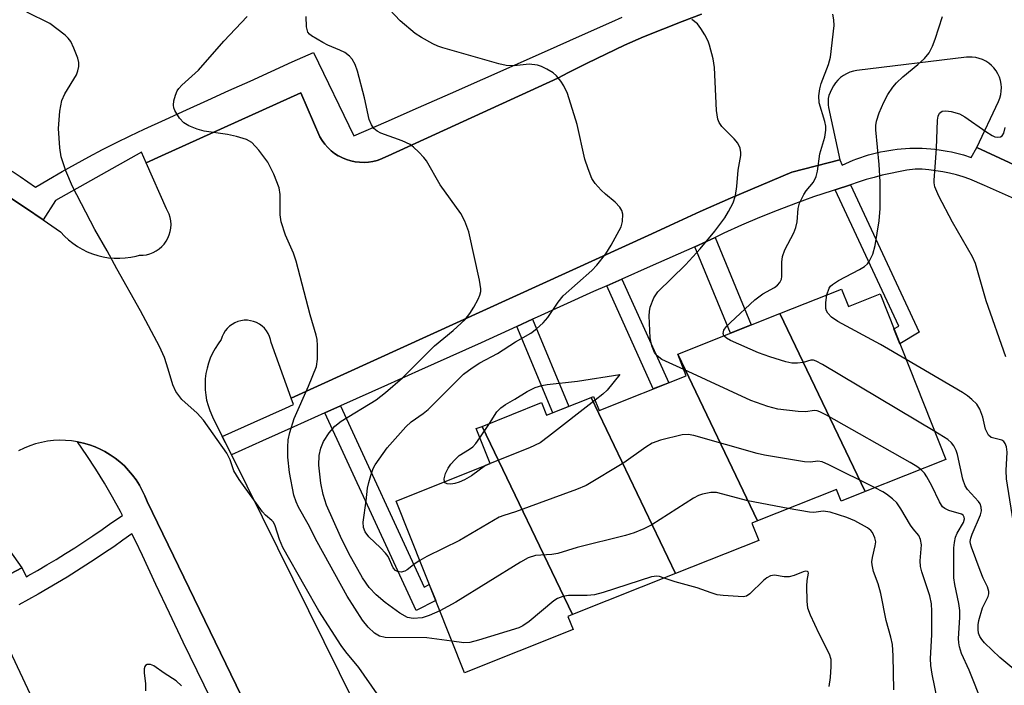
# Model space of a CAD drawing. Units: inches. Extents: x 1249765 to 1255765, y 521454 to 525454.
# Drawn here: x 1250090 to 1250284, y 522338 to 522468 of the extents above; entities that cross this region are included whole.
import ezdxf

# ---------------------------------------------------------------- set-up
doc = ezdxf.new("R2010")
doc.units = ezdxf.units.IN
doc.header["$MEASUREMENT"] = 0
for name, color, linetype in [('BLDG-Footprint', 5, 'Continuous'), ('TRANS-Non Street Sidewalk', 7, 'Continuous'), ('TRANS-Parking Lot', 4, 'Continuous'), ('TRANS-Street Sidewalk', 7, 'Continuous'), ('Undefined', 1, 'Continuous')]:
    doc.layers.add(name, color=color, linetype=linetype)

msp = doc.modelspace()

# ---------------------------------------------------------------- linework, layer by layer
at = {"layer": 'BLDG-Footprint'}
for points, elevation in [([(1250256.38, 522375.69), (1250239.56, 522410.69), (1250251.69, 522415.52), (1250253.05, 522412.1), (1250259.28, 522414.58), (1250272.25, 522382)], 407.61), ([(1250256.38, 522375.69), (1250251.64, 522373.8), (1250250.72, 522376.12), (1250235.19, 522369.94), (1250219.46, 522402.69), (1250239.56, 522410.69)], 404.94), ([(1250235.19, 522369.94), (1250234.04, 522369.48), (1250235.4, 522366.07), (1250219.04, 522359.56), (1250202.4, 522394.19), (1250202.91, 522394.39), (1250204.01, 522391.63), (1250221.14, 522398.45), (1250219.46, 522402.69)], 403.81), ([(1250219.04, 522359.56), (1250198.75, 522351.48), (1250180.94, 522388.52), (1250192.66, 522393.18), (1250193.65, 522390.7), (1250202.4, 522394.19)], 403.65), ([(1250198.75, 522351.48), (1250197.85, 522351.12), (1250198.87, 522348.56), (1250177.49, 522340.05), (1250164.05, 522373.81), (1250182.55, 522381.18), (1250179.81, 522388.07), (1250180.94, 522388.52)], 401.75)]:
    msp.add_lwpolyline(points, close=True, dxfattribs=dict(at, elevation=elevation))
at = {"layer": 'TRANS-Non Street Sidewalk'}
for points in [[(1250250.47, 522435.05), (1250253.47, 522436), (1250267.01, 522407.03), (1250263.2, 522404.73), (1250262.03, 522407.67), (1250263, 522408.25)], [(1250222.85, 522423.84), (1250225.13, 522424.85), (1250226.85, 522425.67), (1250233.95, 522408.46), (1250229.87, 522406.83)], [(1250205.49, 522416.16), (1250208.45, 522417.48), (1250217.69, 522397.08), (1250214.66, 522395.87)], [(1250187.81, 522408.17), (1250190.88, 522409.57), (1250198.03, 522392.44), (1250194.89, 522391.2)], [(1250150.02, 522391.16), (1250153.09, 522392.54), (1250169.57, 522356.91), (1250170.57, 522357.43), (1250171.82, 522354.29), (1250168, 522352.28)], [(1250081.92, 522349.43), (1250083.89, 522350.4), (1250084.87, 522350.89), (1250093.54, 522332.65), (1250091.38, 522331.78), (1250090.48, 522331.42)]]:
    msp.add_lwpolyline(points, close=True, dxfattribs=at)
at = {"layer": 'TRANS-Parking Lot'}
for points in [[(1250087.59, 522433.76, 0), (1250091.1, 522431.49, 0), (1250094.57, 522429.15, 0), (1250097.99, 522426.75, 0), (1250098.74, 522425.95, 0), (1250099.54, 522425.2, 0), (1250100.4, 522424.52, 0), (1250101.3, 522423.9, 0), (1250102.24, 522423.35, 0), (1250103.23, 522422.86, 0), (1250104.24, 522422.46, 0), (1250105.29, 522422.12, 0), (1250106.35, 522421.86, 0), (1250107.43, 522421.69, 0), (1250108.52, 522421.59, 0), (1250109.62, 522421.57, 0), (1250110.71, 522421.63, 0), (1250111.8, 522421.77, 0), (1250112.87, 522421.99, 0), (1250113.52, 522422.16, 0), (1250114.21, 522422.18, 0), (1250114.9, 522422.27, 0), (1250115.57, 522422.44, 0), (1250116.21, 522422.69, 0), (1250116.83, 522423.02, 0), (1250117.4, 522423.41, 0), (1250117.92, 522423.86, 0), (1250118.39, 522424.37, 0), (1250118.79, 522424.93, 0), (1250119.13, 522425.54, 0), (1250119.39, 522426.18, 0), (1250119.58, 522426.85, 0), (1250119.7, 522427.53, 0), (1250119.73, 522428.22, 0), (1250119.68, 522428.91, 0), (1250119.55, 522429.59, 0), (1250119.35, 522430.25, 0), (1250118.85, 522431.28, 0), (1250114.81, 522440.38, 0), (1250117.84, 522441.75, 0), (1250145.29, 522454.11, 0), (1250149.01, 522445.46, 0), (1250149.47, 522444.71, 0), (1250149.99, 522444, 0), (1250150.58, 522443.34, 0), (1250151.23, 522442.74, 0), (1250151.92, 522442.2, 0), (1250152.65, 522441.75, 0), (1250152.67, 522441.73, 0), (1250153.45, 522441.32, 0), (1250154.26, 522440.99, 0), (1250155.11, 522440.73, 0), (1250155.97, 522440.55, 0), (1250156.85, 522440.45, 0), (1250157.73, 522440.42, 0), (1250158.61, 522440.48, 0), (1250159.48, 522440.62, 0), (1250160.33, 522440.83, 0), (1250160.86, 522441.01, 0), (1250162.47, 522441.75, 0), (1250195.86, 522456.98, 0), (1250197.98, 522458.11, 0), (1250201.62, 522459.96, 0), (1250205.3, 522461.75, 0), (1250209, 522463.46, 0), (1250212.75, 522465.11, 0), (1250216.52, 522466.67, 0), (1250220.32, 522468.17, 0), (1250224.15, 522469.59, 0)], [(1250340.27, 522414.65, 0), (1250278.37, 522443.35, 0), (1250282.61, 522452.43, 0), (1250282.87, 522453.09, 0), (1250283.05, 522453.76, 0), (1250283.15, 522454.45, 0), (1250283.18, 522455.15, 0), (1250283.12, 522455.85, 0), (1250282.99, 522456.54, 0), (1250282.78, 522457.21, 0), (1250282.49, 522457.85, 0), (1250282.14, 522458.45, 0), (1250281.71, 522459.01, 0), (1250281.23, 522459.51, 0), (1250280.69, 522459.96, 0), (1250280.1, 522460.35, 0), (1250279.48, 522460.66, 0), (1250278.82, 522460.9, 0), (1250278.14, 522461.06, 0), (1250277.44, 522461.15, 0), (1250276.3, 522461.12, 0), (1250254.74, 522458.48, 0), (1250254.04, 522458.35, 0), (1250253.36, 522458.15, 0), (1250252.71, 522457.87, 0), (1250252.09, 522457.52, 0), (1250251.51, 522457.1, 0), (1250250.99, 522456.62, 0), (1250250.52, 522456.09, 0), (1250250.12, 522455.5, 0), (1250249.73, 522454.77, 0), (1250249.45, 522454.21, 0), (1250249.24, 522453.62, 0), (1250249.1, 522453.01, 0), (1250249.05, 522452.38, 0), (1250249.07, 522451.76, 0), (1250249.15, 522451.25, 0), (1250251.35, 522440.97, 0), (1250241.95, 522438.49, 0), (1250235.9, 522435.98, 0), (1250229.87, 522433.4, 0), (1250223.88, 522430.75, 0), (1250217.92, 522428.03, 0), (1250214.37, 522426.36, 0), (1250143.4, 522394.07, 0), (1250139.41, 522405, 0), (1250139.3, 522405.62, 0), (1250139.1, 522406.22, 0), (1250138.84, 522406.79, 0), (1250138.5, 522407.33, 0), (1250138.1, 522407.81, 0), (1250137.64, 522408.25, 0), (1250137.13, 522408.62, 0), (1250136.57, 522408.92, 0), (1250135.99, 522409.15, 0), (1250135.38, 522409.3, 0), (1250134.75, 522409.38, 0), (1250134.12, 522409.38, 0), (1250133.49, 522409.29, 0), (1250132.88, 522409.13, 0), (1250132.3, 522408.89, 0), (1250131.75, 522408.58, 0), (1250131.24, 522408.21, 0), (1250130.79, 522407.77, 0), (1250130.39, 522407.28, 0), (1250130.06, 522406.74, 0), (1250129.8, 522406.16, 0), (1250129.62, 522405.57, 0), (1250128.98, 522404.73, 0), (1250128.4, 522403.84, 0), (1250127.89, 522402.91, 0), (1250127.46, 522401.95, 0), (1250127.09, 522400.96, 0), (1250126.81, 522399.94, 0), (1250126.6, 522398.9, 0), (1250126.47, 522397.85, 0), (1250126.42, 522396.79, 0), (1250126.45, 522395.73, 0), (1250126.56, 522394.68, 0), (1250126.74, 522393.64, 0), (1250127.01, 522392.62, 0), (1250127.35, 522391.61, 0), (1250127.89, 522390.4, 0), (1250129.8, 522386.54, 0), (1250130.44, 522385.25, 0), (1250131.6, 522382.92, 0), (1250158.88, 522327.93, 0)], [(1250154.22, 522292.98, 0), (1250115, 522373.71, 0), (1250114.57, 522374.83, 0), (1250114.07, 522375.91, 0), (1250113.49, 522376.96, 0), (1250112.85, 522377.97, 0), (1250112.14, 522378.94, 0), (1250111.37, 522379.85, 0), (1250110.54, 522380.72, 0), (1250109.65, 522381.52, 0), (1250108.71, 522382.26, 0), (1250107.72, 522382.94, 0), (1250106.69, 522383.55, 0), (1250105.88, 522383.97, 0), (1250104.79, 522384.46, 0), (1250103.66, 522384.87, 0), (1250102.51, 522385.21, 0), (1250101.34, 522385.47, 0), (1250100.16, 522385.65, 0), (1250098.97, 522385.75, 0), (1250097.77, 522385.77, 0), (1250096.57, 522385.71, 0), (1250095.38, 522385.57, 0), (1250094.21, 522385.35, 0), (1250093.05, 522385.05, 0), (1250091.91, 522384.68, 0), (1250090.8, 522384.23, 0), (1250089.72, 522383.71, 0)], [(1250082.57, 522371.63, 0), (1250090.38, 522360.68, 0), (1250067.83, 522348.85, 0)]]:
    msp.add_polyline3d(points, dxfattribs=at)
at = {"layer": 'TRANS-Street Sidewalk'}
for points in [[(1250224.15, 522469.59), (1250220.32, 522468.17), (1250216.52, 522466.67), (1250212.75, 522465.11), (1250209, 522463.46), (1250205.3, 522461.75), (1250201.62, 522459.96), (1250197.98, 522458.11), (1250195.86, 522456.98), (1250162.47, 522441.75), (1250160.86, 522441.01), (1250160.33, 522440.83), (1250159.48, 522440.62), (1250158.61, 522440.48), (1250157.73, 522440.42), (1250156.85, 522440.45), (1250155.97, 522440.55), (1250155.11, 522440.73), (1250154.26, 522440.99), (1250153.45, 522441.32), (1250152.67, 522441.73), (1250152.65, 522441.75), (1250151.92, 522442.2), (1250151.23, 522442.74), (1250150.58, 522443.34), (1250149.99, 522444), (1250149.47, 522444.71), (1250149.01, 522445.46), (1250145.29, 522454.11), (1250117.84, 522441.75), (1250114.81, 522440.38), (1250113.91, 522442.45), (1250096.98, 522432.92), (1250094.57, 522429.15), (1250091.1, 522431.49), (1250087.59, 522433.76)], [(1250088.46, 522438.69), (1250090, 522437.66), (1250091.53, 522436.61), (1250093.05, 522435.55), (1250095.64, 522437.1), (1250098.27, 522438.62), (1250100.91, 522440.11), (1250103.58, 522441.56), (1250106.27, 522442.96), (1250108.97, 522444.33), (1250111.7, 522445.67), (1250114.45, 522446.96), (1250118.61, 522448.86), (1250122.78, 522450.76), (1250126.95, 522452.65), (1250131.11, 522454.55), (1250135.28, 522456.43), (1250139.44, 522458.31), (1250143.6, 522460.19), (1250147.76, 522462.06), (1250155.68, 522445.66), (1250162.05, 522448.43), (1250168.41, 522451.22), (1250174.77, 522454.01), (1250181.12, 522456.81), (1250187.47, 522459.62), (1250193.81, 522462.44), (1250200.14, 522465.26), (1250206.47, 522468.09), (1250208.52, 522468.99)], [(1250285.73, 522433.27), (1250282.8, 522434.57), (1250279.88, 522435.87), (1250276.96, 522437.16), (1250275.66, 522437.6), (1250274.33, 522437.98), (1250272.99, 522438.31), (1250271.64, 522438.59), (1250270.28, 522438.8), (1250268.92, 522438.96), (1250267.55, 522439.07), (1250266.19, 522439.12), (1250264.57, 522438.88), (1250262.95, 522438.6), (1250261.34, 522438.28), (1250259.73, 522437.91), (1250258.15, 522437.49), (1250256.57, 522437.04), (1250255.01, 522436.54), (1250253.47, 522436), (1250250.47, 522435.05), (1250249.84, 522434.86), (1250246.22, 522433.64), (1250242.64, 522432.36), (1250239.07, 522431), (1250235.54, 522429.57), (1250232.04, 522428.06), (1250228.57, 522426.49), (1250226.85, 522425.67), (1250225.13, 522424.85), (1250222.85, 522423.84), (1250214.01, 522419.95), (1250208.45, 522417.48), (1250205.49, 522416.16), (1250202.9, 522415.01), (1250191.82, 522410.01), (1250190.88, 522409.57), (1250187.81, 522408.17), (1250180.76, 522404.95), (1250174.61, 522402.19), (1250168.46, 522399.43), (1250162.31, 522396.67), (1250156.17, 522393.92), (1250153.09, 522392.54), (1250150.02, 522391.16), (1250143.88, 522388.41), (1250137.74, 522385.66), (1250131.6, 522382.92), (1250130.44, 522385.25), (1250129.8, 522386.54), (1250136.09, 522389.35), (1250142.23, 522392.1), (1250143.83, 522392.82), (1250143.4, 522394.07), (1250214.37, 522426.36), (1250217.92, 522428.03), (1250223.88, 522430.75), (1250229.87, 522433.4), (1250235.9, 522435.98), (1250241.95, 522438.49), (1250251.35, 522440.97), (1250251.83, 522439.86), (1250253.26, 522440.53), (1250253.99, 522440.84), (1250254.73, 522441.13), (1250255.49, 522441.4), (1250256.25, 522441.66), (1250257.03, 522441.9), (1250257.81, 522442.12), (1250258.6, 522442.32), (1250259.4, 522442.5), (1250260.2, 522442.66), (1250261.01, 522442.8), (1250261.83, 522442.92), (1250262.65, 522443.03), (1250263.47, 522443.11), (1250264.3, 522443.17), (1250265.13, 522443.21), (1250265.95, 522443.23), (1250266.78, 522443.23), (1250267.61, 522443.21), (1250268.44, 522443.16), (1250269.27, 522443.1), (1250270.09, 522443.02), (1250270.91, 522442.91), (1250271.72, 522442.79), (1250272.53, 522442.65), (1250273.33, 522442.49), (1250274.13, 522442.31), (1250274.92, 522442.11), (1250275.7, 522441.9), (1250277.23, 522441.41), (1250278.37, 522443.35), (1250340.27, 522414.65)]]:
    msp.add_lwpolyline(points, dxfattribs=at)
for points in [[(1250067.83, 522348.85, 0), (1250090.38, 522360.68, 0), (1250091.31, 522358.95, 0), (1250091.56, 522359.09, 0), (1250093.43, 522360.16, 0), (1250095.28, 522361.25, 0), (1250097.13, 522362.36, 0), (1250098.95, 522363.49, 0), (1250100.77, 522364.65, 0), (1250102.57, 522365.82, 0), (1250104.36, 522367.01, 0), (1250106.14, 522368.22, 0), (1250107.9, 522369.45, 0), (1250110.19, 522370.99, 0), (1250109.79, 522371.76, 0), (1250108.22, 522374.58, 0), (1250106.6, 522377.36, 0), (1250104.9, 522380.1, 0), (1250103.15, 522382.81, 0), (1250101.34, 522385.47, 0), (1250102.51, 522385.21, 0), (1250103.66, 522384.87, 0), (1250104.79, 522384.46, 0), (1250105.88, 522383.97, 0), (1250106.69, 522383.55, 0), (1250107.72, 522382.94, 0), (1250108.71, 522382.26, 0), (1250109.65, 522381.52, 0), (1250110.54, 522380.72, 0), (1250111.37, 522379.85, 0), (1250112.14, 522378.94, 0), (1250112.85, 522377.97, 0), (1250113.49, 522376.96, 0), (1250114.07, 522375.91, 0), (1250114.57, 522374.83, 0), (1250115, 522373.71, 0), (1250154.22, 522292.98, 0)], [(1250127.63, 522334.79, 0), (1250124.87, 522340.43, 0), (1250122.14, 522346.08, 0), (1250119.43, 522351.74, 0), (1250116.75, 522357.41, 0), (1250114.09, 522363.1, 0), (1250112.73, 522366.02, 0), (1250112.04, 522367.38, 0), (1250110.26, 522366.11, 0), (1250108.46, 522364.85, 0), (1250106.65, 522363.62, 0), (1250104.82, 522362.4, 0), (1250102.98, 522361.2, 0), (1250101.13, 522360.03, 0), (1250099.26, 522358.87, 0), (1250097.38, 522357.74, 0), (1250095.48, 522356.62, 0), (1250093.58, 522355.53, 0), (1250091.66, 522354.46, 0), (1250089.74, 522353.41, 0)]]:
    msp.add_polyline3d(points, dxfattribs=at)
at = {"layer": 'Undefined'}
for p, q in [((1250180.53, 522386.26, 406), (1250182.39, 522389.09, 406)), ((1250182.53, 522381.24, 406), (1250181.65, 522380.82, 406))]:
    msp.add_line(p, q, dxfattribs=at)
for points, elevation in [([(1250160.32, 522335.88), (1250156.69, 522341.11), (1250154.15, 522344.16), (1250153.2, 522345.42), (1250148.85, 522352.24), (1250146.1, 522356.94), (1250141.76, 522364.72), (1250141.06, 522366.23), (1250140.23, 522368.94), (1250139.9, 522369.64), (1250139.6, 522370.01), (1250138.32, 522371.07), (1250137.76, 522371.71), (1250133.17, 522378.04), (1250132.12, 522379.78), (1250131.34, 522381.96), (1250130.69, 522383.25), (1250126.11, 522389.73), (1250124.89, 522391.13), (1250121.86, 522393.77), (1250120.67, 522395.4), (1250120.05, 522396.7), (1250119.16, 522399.79), (1250118.42, 522402.04), (1250117.46, 522404.2), (1250113.74, 522411.25), (1250109.08, 522419.48), (1250107.15, 522423.06), (1250104.73, 522427.22), (1250100.33, 522435.69), (1250099.01, 522438.78), (1250098.07, 522441.54), (1250097.84, 522443.27), (1250097.58, 522447.07), (1250097.85, 522450.51), (1250098.22, 522452.62), (1250098.82, 522453.93), (1250101.09, 522457.65), (1250101.41, 522458.45), (1250101.61, 522459.27), (1250101.61, 522460.11), (1250101.39, 522460.94), (1250100.61, 522462.87), (1250099.98, 522464.2), (1250099.48, 522464.89), (1250098.86, 522465.48), (1250095.86, 522467.73), (1250091.32, 522470)], 398), ([(1250168.7, 522362.12), (1250167.78, 522361.52), (1250166.19, 522360.3), (1250165.72, 522360.03), (1250165.01, 522359.84), (1250164.33, 522359.94), (1250163.93, 522360.18), (1250163.43, 522360.71), (1250162.47, 522362.9), (1250161.97, 522363.6), (1250160.96, 522364.64), (1250158.65, 522366.76), (1250157.91, 522367.76), (1250157.63, 522368.64), (1250157.58, 522369.69), (1250158.15, 522373.84), (1250158.41, 522376.36), (1250158.65, 522377.47), (1250159.05, 522378.86), (1250159.54, 522380.21), (1250159.93, 522380.98), (1250162.25, 522384.29), (1250165.94, 522388.41), (1250167, 522389.4), (1250169.36, 522391.04), (1250170.37, 522391.86), (1250177.31, 522398.79), (1250178.99, 522400.02), (1250180.48, 522401), (1250184.01, 522402.82), (1250187.55, 522405.17), (1250190.54, 522406.83), (1250191.69, 522407.69), (1250192.98, 522408.86), (1250193.88, 522409.95), (1250195.92, 522412.93), (1250196.94, 522414.16), (1250202.53, 522419.19), (1250203.51, 522420.25), (1250205.31, 522422.46), (1250206.39, 522424.16), (1250208.3, 522427.75), (1250208.6, 522428.83), (1250208.64, 522430.22), (1250208.47, 522430.99), (1250208.06, 522431.63), (1250207.13, 522432.59), (1250205.23, 522434.17), (1250204.37, 522434.99), (1250203.19, 522436.3), (1250202.59, 522437.28), (1250201.84, 522439.15), (1250201.2, 522441.07), (1250199.64, 522447.86), (1250197.77, 522453.96), (1250197.07, 522455.51), (1250196.46, 522456.42), (1250195.59, 522457.49), (1250194.95, 522458.03), (1250193.72, 522458.79), (1250192.68, 522459.3), (1250191.87, 522459.56), (1250190.22, 522459.76), (1250187.24, 522459.44), (1250185.7, 522459.51), (1250184.26, 522459.85), (1250173.24, 522462.95), (1250172.26, 522463.3), (1250171.24, 522463.77), (1250169.01, 522464.97), (1250167.81, 522465.77), (1250164.86, 522468.3), (1250161.64, 522471.66)], 404), ([(1250175.03, 522346.24), (1250170.08, 522346.91), (1250161.86, 522346.98), (1250160.75, 522347.23), (1250159.79, 522347.82), (1250158.56, 522349.05), (1250157.42, 522350.39), (1250154.38, 522355.13), (1250148.48, 522365.77), (1250146.71, 522369.26), (1250144.84, 522372.64), (1250144.37, 522373.66), (1250143.93, 522374.97), (1250143.02, 522379.43), (1250142.74, 522382.45), (1250142.73, 522384.43), (1250142.81, 522385.87), (1250143.09, 522387.28), (1250143.95, 522390.07), (1250146.79, 522396.42), (1250148.34, 522400.28), (1250148.58, 522401.72), (1250148.56, 522404.42), (1250148.46, 522405.61), (1250148.27, 522406.46), (1250147.11, 522410.43), (1250144.39, 522420.99), (1250143.83, 522422.6), (1250142.29, 522426.09), (1250141.4, 522428.75), (1250141.22, 522430.14), (1250141.23, 522434.12), (1250141.02, 522435.45), (1250139.94, 522438.15), (1250138.81, 522440.5), (1250137, 522442.87), (1250135.6, 522444.36), (1250134.59, 522444.91), (1250132.61, 522445.52), (1250130.87, 522445.92), (1250126.22, 522446.59), (1250124.84, 522447), (1250123.23, 522447.65), (1250122.28, 522448.2), (1250121.37, 522449.15), (1250120.48, 522450.64), (1250120.28, 522451.17), (1250120.21, 522451.71), (1250120.31, 522452.56), (1250120.63, 522453.69), (1250120.96, 522454.5), (1250121.27, 522454.98), (1250121.86, 522455.6), (1250125.13, 522458.55), (1250130.1, 522464.31), (1250134.73, 522469.14)], 400), ([(1250172.65, 522352.2), (1250170.56, 522351.29), (1250169.18, 522350.88), (1250167.42, 522350.7), (1250166.27, 522350.92), (1250164.75, 522351.79), (1250161.86, 522353.89), (1250160.1, 522355.39), (1250158.73, 522356.85), (1250157.41, 522358.75), (1250154.75, 522363.51), (1250153.07, 522366.85), (1250150.36, 522373.04), (1250149.67, 522375.09), (1250149.2, 522377.34), (1250148.84, 522380.87), (1250148.87, 522382.8), (1250149.2, 522384.21), (1250149.75, 522385.55), (1250150.87, 522387.24), (1250151.98, 522388.57), (1250153.24, 522389.52), (1250160.08, 522393.74), (1250161.96, 522395.18), (1250165.32, 522398.07), (1250171.58, 522404.35), (1250175.28, 522407.35), (1250177.64, 522409.54), (1250178.54, 522410.71), (1250179.34, 522411.96), (1250180.19, 522413.53), (1250180.53, 522414.34), (1250180.7, 522415.07), (1250180.72, 522415.58), (1250180.45, 522417.27), (1250178.32, 522426.75), (1250177.57, 522428.9), (1250176.75, 522430.39), (1250172.72, 522436), (1250170, 522440.74), (1250169.47, 522441.42), (1250168.49, 522442.46), (1250167.45, 522443.45), (1250166.77, 522443.96), (1250165.21, 522444.7), (1250161.02, 522446.21), (1250160.29, 522446.58), (1250159.67, 522447.1), (1250159.19, 522447.79), (1250158.74, 522448.85), (1250157.8, 522453.13), (1250156.43, 522458.37), (1250155.95, 522459.7), (1250155.41, 522460.71), (1250154.88, 522461.35), (1250153.96, 522462.02), (1250152.95, 522462.53), (1250150.6, 522463.46), (1250149.58, 522463.99), (1250147.4, 522465.33), (1250146.99, 522465.68), (1250146.68, 522466.07), (1250146.5, 522466.57), (1250146.42, 522467.12), (1250146.36, 522469.13)], 402), ([(1250220.65, 522399.69), (1250216.33, 522401.69), (1250215.4, 522402.37), (1250214.9, 522403.05), (1250214.34, 522404.36), (1250214.05, 522405.9), (1250213.86, 522410.25), (1250213.9, 522411.1), (1250214.06, 522411.93), (1250214.78, 522413.77), (1250215.55, 522414.97), (1250220.99, 522420.29), (1250223.89, 522423.43), (1250226.78, 522426.88), (1250228.71, 522429.55), (1250229.49, 522430.78), (1250230.38, 522432.49), (1250230.84, 522433.93), (1250231.08, 522435.67), (1250231.36, 522438.9), (1250231.87, 522441.81), (1250231.88, 522442.38), (1250231.74, 522443.21), (1250231.3, 522444.22), (1250230.59, 522445.07), (1250228.17, 522447.48), (1250227.61, 522448.28), (1250227.33, 522448.96), (1250227.11, 522450.67), (1250226.69, 522459.11), (1250226.41, 522460.78), (1250225.74, 522463.51), (1250225.44, 522464.29), (1250224.78, 522465.55), (1250224.04, 522466.77), (1250223.36, 522467.66), (1250222.23, 522468.56)], 406), ([(1250228.56, 522406.31), (1250228.38, 522406.77), (1250228.51, 522407.45), (1250228.99, 522408.1), (1250229.82, 522408.94), (1250234.63, 522413.42), (1250236.22, 522414.55), (1250238.51, 522415.83), (1250239.09, 522416.27), (1250239.56, 522416.82), (1250239.87, 522417.49), (1250239.98, 522418), (1250239.93, 522420.81), (1250240.06, 522421.92), (1250240.58, 522423.26), (1250242.31, 522426.56), (1250242.74, 522427.6), (1250242.99, 522428.75), (1250243.2, 522431.34), (1250243.46, 522432.42), (1250244.3, 522434.15), (1250244.77, 522434.83), (1250246.21, 522436.55), (1250246.72, 522437.63), (1250246.98, 522438.73), (1250247.42, 522442.12), (1250248.43, 522445.41), (1250248.63, 522446.76), (1250248.61, 522447.53), (1250248.44, 522448.48), (1250247.28, 522452.17), (1250247.26, 522453.54), (1250247.46, 522454.89), (1250247.72, 522455.97), (1250249.16, 522459.71), (1250249.53, 522461.11), (1250250.23, 522467.33), (1250250.2, 522468.5), (1250249.98, 522469.62)], 408), ([(1250248.83, 522414.38), (1250249.27, 522415.67), (1250249.54, 522416.07), (1250249.9, 522416.42), (1250251.11, 522417.2), (1250255.27, 522419.36), (1250256.22, 522419.95), (1250256.8, 522420.47), (1250257.14, 522420.91), (1250257.89, 522422.4), (1250258.31, 522424.07), (1250259.11, 522428.95), (1250259.33, 522431.34), (1250259.28, 522436.6), (1250259.13, 522440.05), (1250258.44, 522446.83), (1250258.47, 522447.69), (1250258.61, 522448.56), (1250259.13, 522450.18), (1250260.01, 522452.29), (1250260.85, 522453.8), (1250261.8, 522455.24), (1250262.54, 522456.08), (1250263.75, 522457.24), (1250266.74, 522459.67), (1250268.02, 522460.86), (1250268.95, 522461.98), (1250269.64, 522463.27), (1250270.17, 522464.65), (1250271.56, 522469.13)], 410), ([(1250284.08, 522402.2), (1250280.18, 522413.2), (1250278.09, 522420.52), (1250277.51, 522421.85), (1250273.54, 522428.67), (1250270.85, 522433.81), (1250270.06, 522435.62), (1250269.91, 522436.39), (1250269.91, 522436.96), (1250270.17, 522439.59), (1250270.4, 522443.17), (1250270.59, 522448.74), (1250270.71, 522449.54), (1250271.02, 522450.13), (1250271.49, 522450.5), (1250272.22, 522450.59), (1250273.3, 522450.43), (1250274.94, 522449.97), (1250275.97, 522449.42), (1250280.12, 522446.48), (1250281.36, 522445.7), (1250281.87, 522445.47), (1250282.35, 522445.39), (1250283, 522445.48), (1250283.35, 522445.67), (1250283.67, 522446.18), (1250283.92, 522447.31)], 412), ([(1250264.41, 522401.69), (1250259.41, 522404.63), (1250250.96, 522409.15), (1250249.74, 522409.96), (1250249.01, 522410.75), (1250248.77, 522411.21), (1250248.64, 522411.72), (1250248.62, 522412.87), (1250248.83, 522414.38)], 410), ([(1250270.06, 522387.49), (1250247.98, 522400.66), (1250246.69, 522401.35), (1250246.18, 522401.52), (1250245.68, 522401.55), (1250244.16, 522401.09), (1250243.04, 522400.94), (1250241.9, 522400.97), (1250240.75, 522401.2), (1250237.62, 522402.17), (1250235.38, 522403), (1250229.85, 522405.43), (1250229.09, 522405.84), (1250228.56, 522406.31)], 408), ([(1250288.19, 522364.35), (1250287.25, 522365.26), (1250286.59, 522366.09), (1250286.14, 522367.01), (1250285.77, 522368.28), (1250284.19, 522378.18), (1250284.1, 522379.81), (1250284.32, 522383.44), (1250284.18, 522384.48), (1250283.91, 522385.17), (1250283.63, 522385.54), (1250283.27, 522385.82), (1250281.17, 522386.31), (1250280.61, 522386.78), (1250280.04, 522387.98), (1250279.49, 522390.32), (1250278.92, 522391.91), (1250278.36, 522392.85), (1250277.38, 522393.82), (1250276.51, 522394.51), (1250275.52, 522395.15), (1250264.41, 522401.69)], 410), ([(1250182.39, 522389.09), (1250183.84, 522391.34), (1250184.62, 522392.16), (1250185.56, 522392.82), (1250187.42, 522393.87), (1250189.86, 522395.39), (1250191.38, 522396.15), (1250192.7, 522396.56), (1250193.75, 522396.77), (1250199.74, 522397.41), (1250208.07, 522398.69), (1250205.55, 522395.62), (1250204.74, 522394.86), (1250203.21, 522393.64)], 406), ([(1250267.31, 522380.04), (1250266.51, 522380.65), (1250265.23, 522381.43), (1250248.74, 522390.69), (1250247.43, 522391.36), (1250246.9, 522391.55), (1250246.4, 522391.61), (1250244.59, 522391.36), (1250243.19, 522391.41), (1250239.2, 522391.91), (1250237.21, 522392.42), (1250234.97, 522393.18), (1250233.87, 522393.63), (1250220.65, 522399.69)], 406), ([(1250203.21, 522393.64), (1250194.06, 522386.5), (1250192.4, 522385.29), (1250190.27, 522384.26), (1250182.53, 522381.24)], 406), ([(1250258.31, 522376.45), (1250249.23, 522380.97), (1250247.89, 522381.53), (1250247.07, 522381.66), (1250245.58, 522381.5), (1250244.42, 522381.54), (1250236.52, 522382.82), (1250235.09, 522383.15), (1250222.64, 522386.71), (1250221.51, 522386.93), (1250220.36, 522386.86), (1250216.07, 522385.77), (1250214.41, 522385.21), (1250213.17, 522384.45), (1250208.85, 522381.37), (1250201.42, 522376.86), (1250199.53, 522376.07), (1250187.55, 522371.69), (1250185.23, 522371), (1250184.33, 522370.65), (1250176.54, 522366.06), (1250170.1, 522362.89), (1250168.7, 522362.12)], 404), ([(1250289.23, 522337.72), (1250282.85, 522343.06), (1250279.86, 522345.91), (1250279.3, 522346.58), (1250278.94, 522347.19), (1250278.7, 522347.86), (1250278.59, 522348.58), (1250278.59, 522349.45), (1250278.71, 522350.32), (1250279.44, 522352.83), (1250280.58, 522355.08), (1250280.72, 522355.57), (1250280.73, 522356.05), (1250280.47, 522356.95), (1250279.6, 522358.65), (1250278.97, 522360.17), (1250277.27, 522364.74), (1250277.08, 522365.42), (1250277.05, 522365.89), (1250277.15, 522366.54), (1250277.41, 522367.29), (1250279.05, 522371.1), (1250279.25, 522371.92), (1250279.22, 522372.6), (1250278.97, 522373.28), (1250278.66, 522373.75), (1250276.5, 522376.12), (1250276.03, 522376.81), (1250275.59, 522378.14), (1250274.53, 522382.95), (1250274.28, 522383.74), (1250273.82, 522384.68), (1250273.38, 522385.28), (1250272.64, 522385.92), (1250270.06, 522387.49)], 408), ([(1250173.53, 522377.58), (1250173.48, 522378.18), (1250173.78, 522379.23), (1250174.28, 522380.31), (1250174.8, 522381.05), (1250175.59, 522381.96), (1250176.46, 522382.77), (1250178.51, 522384.02), (1250179.16, 522384.51), (1250179.75, 522385.16), (1250180.53, 522386.26)], 406), ([(1250181.65, 522380.82), (1250178.86, 522378.8), (1250177.48, 522378.01), (1250176.42, 522377.53), (1250175.61, 522377.25), (1250174.8, 522377.12), (1250174.05, 522377.22), (1250173.67, 522377.41), (1250173.53, 522377.58)], 406), ([(1250279.52, 522333.8), (1250276.83, 522340.58), (1250275.29, 522343.87), (1250274.9, 522345.15), (1250274.77, 522345.93), (1250274.74, 522346.8), (1250274.98, 522350.91), (1250274.99, 522352.3), (1250274.82, 522353.69), (1250274.03, 522357.43), (1250273.84, 522358.73), (1250273.83, 522364.64), (1250273.93, 522365.7), (1250274.17, 522366.74), (1250274.5, 522367.48), (1250275.69, 522369.63), (1250275.9, 522370.32), (1250275.88, 522370.65), (1250275.63, 522371.03), (1250275.31, 522371.24), (1250272.83, 522371.95), (1250272.06, 522372.36), (1250271.61, 522372.71), (1250270.97, 522373.64), (1250269.47, 522376.82), (1250268.53, 522378.6), (1250268.05, 522379.3), (1250267.31, 522380.04)], 406), ([(1250241.22, 522372.34), (1250233.24, 522373.84), (1250227.08, 522375.5), (1250225.97, 522375.53), (1250224.36, 522375.19), (1250223.58, 522374.92), (1250222.55, 522374.38), (1250214.36, 522369.16), (1250212.8, 522368.35), (1250210.9, 522367.55), (1250209.2, 522367.05), (1250199.69, 522364.68), (1250195.87, 522363.52), (1250194.7, 522363.31), (1250191.49, 522363.09), (1250190.05, 522362.68), (1250188.49, 522361.82), (1250175.81, 522353.92), (1250172.65, 522352.2)], 402), ([(1250270.59, 522334.69), (1250269.53, 522339.79), (1250269.28, 522341.48), (1250269.22, 522342.84), (1250269.46, 522347.51), (1250269.49, 522352.17), (1250269.44, 522353.59), (1250269.11, 522355.21), (1250267.51, 522359.92), (1250267.26, 522360.93), (1250267.21, 522362.07), (1250267.44, 522365.2), (1250267.26, 522366.29), (1250266.91, 522367.04), (1250265.79, 522368.37), (1250265.3, 522369.07), (1250263.39, 522372.31), (1250262.58, 522373.48), (1250261.74, 522374.29), (1250260.57, 522375.18), (1250259.83, 522375.66), (1250258.31, 522376.45)], 404), ([(1250262.01, 522336.68), (1250261.89, 522343.38), (1250261.73, 522345.64), (1250261.42, 522347.02), (1250260.49, 522350.34), (1250259.43, 522355.61), (1250258.89, 522357.53), (1250258.02, 522359.94), (1250257.72, 522361.29), (1250257.69, 522361.85), (1250257.79, 522362.72), (1250258.35, 522364.99), (1250258.44, 522365.82), (1250258.28, 522366.62), (1250257.82, 522367.62), (1250257.49, 522368.06), (1250256.85, 522368.57), (1250254.32, 522369.91), (1250252.73, 522370.57), (1250249.45, 522371.64), (1250248.09, 522371.86), (1250246.28, 522371.59), (1250245.43, 522371.61), (1250241.22, 522372.34)], 402), ([(1250249.28, 522337.32), (1250249.53, 522339.09), (1250249.7, 522341.28), (1250249.64, 522342.64), (1250249.36, 522343.69), (1250247.3, 522347.69), (1250245.58, 522351.4), (1250245.09, 522352.75), (1250244.92, 522354.16), (1250244.85, 522357.05), (1250244.93, 522358.19), (1250245.23, 522359.63), (1250245.12, 522359.91), (1250245, 522359.99), (1250244.64, 522360.04), (1250244.17, 522359.93), (1250242.36, 522359.2), (1250241.42, 522358.94), (1250240.4, 522358.94), (1250238.51, 522359.24), (1250237.73, 522359.11), (1250237.03, 522358.7), (1250236.37, 522358.17), (1250233.68, 522355.55), (1250232.99, 522355.13), (1250232.37, 522355), (1250228.39, 522355.22), (1250227.21, 522355.4), (1250226.07, 522355.74), (1250223.28, 522356.78), (1250218.95, 522357.94), (1250216.8, 522358.66)], 400), ([(1250216.8, 522358.66), (1250215.88, 522358.98), (1250215.37, 522359.07), (1250214.27, 522358.94), (1250204.77, 522355.86), (1250203.06, 522355.39), (1250201.64, 522355.25), (1250197.97, 522355.23), (1250196.87, 522355.07), (1250195.82, 522354.66), (1250195.1, 522354.21), (1250190.19, 522350.1), (1250188.98, 522349.26), (1250188.19, 522348.88), (1250180.24, 522346.47), (1250178.53, 522346.02), (1250177.37, 522345.94), (1250175.03, 522346.24)], 400), ([(1250121.77, 522337.47), (1250120.71, 522338.44), (1250118.39, 522339.94), (1250116.37, 522341.39), (1250115.71, 522341.69), (1250115.06, 522341.7), (1250114.69, 522341.47), (1250114.56, 522341.29), (1250114.42, 522340.84), (1250114.42, 522340.04), (1250114.72, 522337.87), (1250114.69, 522336.51)], 396)]:
    msp.add_lwpolyline(points, dxfattribs=dict(at, elevation=elevation))

doc.saveas('drawing.dxf')
